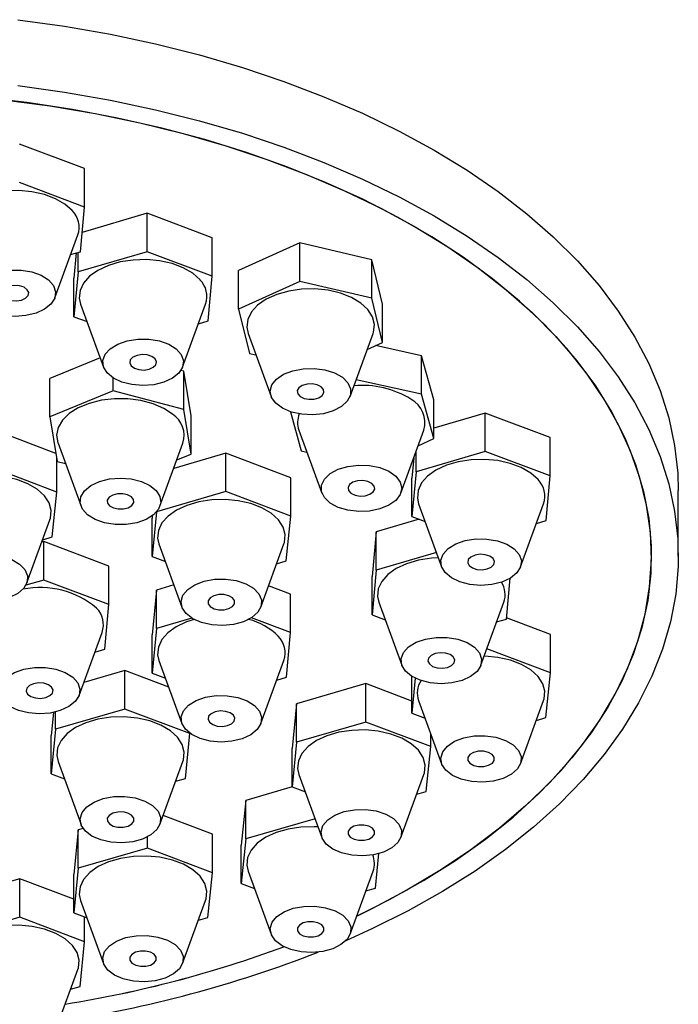
# Model space of a CAD drawing. Units: millimetres. Extents: x 4 to 581, y 9 to 417.
# Drawn here: x 488 to 537, y 287 to 360 of the extents above; entities that cross this region are included whole.
import ezdxf

# ---------------------------------------------------------------- set-up
doc = ezdxf.new("R2010")
doc.units = ezdxf.units.MM
doc.header["$LTSCALE"] = 2

msp = doc.modelspace()

# ---------------------------------------------------------------- linework, layer by layer
at = {"color": 7, "linetype": 'Continuous', "lineweight": 25}
for p, q in [((492.676, 348.92), (487.836, 350.738)), ((492.676, 346.062), (492.676, 348.92)), ((492.676, 346.062), (487.836, 347.88)), ((492.37, 342.734), (492.676, 346.062)), ((497.34, 345.598), (492.503, 344.178)), ((497.34, 342.74), (497.34, 345.598)), ((502.18, 343.781), (497.34, 345.598)), ((490.465, 339.295), (492.178, 343.986)), ((502.18, 340.923), (502.18, 343.781)), ((508.686, 343.388), (504.14, 341.333)), ((508.686, 340.53), (508.686, 343.388)), ((514.042, 342.143), (508.686, 343.388)), ((491.643, 342.521), (492.37, 342.734)), ((492.061, 342.644), (491.888, 340.759)), ((497.34, 342.74), (492.194, 341.229)), ((492.194, 341.229), (492.194, 342.683)), ((502.18, 340.923), (497.34, 342.74)), ((514.042, 339.285), (514.042, 342.143)), ((514.852, 338.843), (514.042, 342.143)), ((492.194, 341.229), (491.888, 337.901)), ((491.888, 337.901), (491.888, 340.759)), ((501.874, 337.595), (502.18, 340.923)), ((504.14, 338.475), (504.14, 341.333)), ((508.686, 340.53), (504.14, 338.475)), ((514.042, 339.285), (508.686, 340.53)), ((514.852, 335.985), (514.042, 339.285)), ((492.386, 338.846), (494.098, 334.155)), ((499.969, 334.155), (501.682, 338.846)), ((504.14, 338.475), (504.95, 335.175)), ((514.852, 335.985), (514.852, 338.843)), ((491.888, 337.901), (492.865, 337.534)), ((501.147, 337.381), (501.874, 337.595)), ((504.848, 336.665), (506.561, 331.974)), ((512.432, 331.974), (514.144, 336.665)), ((513.707, 335.468), (514.852, 335.985)), ((517.753, 334.998), (514.332, 335.75)), ((493.846, 334.846), (490.105, 333.312)), ((504.95, 335.175), (505.433, 335.063)), ((517.753, 332.14), (517.753, 334.998)), ((518.671, 331.707), (517.753, 334.998)), ((490.105, 330.454), (490.105, 333.312)), ((494.811, 332.384), (494.811, 333.35)), ((500.06, 333.855), (499.847, 333.911)), ((500.06, 330.997), (500.06, 333.855)), ((500.603, 330.536), (500.06, 333.855)), ((517.753, 332.14), (512.883, 333.211)), ((494.811, 332.384), (490.105, 330.454)), ((500.06, 330.997), (494.811, 332.384)), ((518.671, 328.85), (517.753, 332.14)), ((518.671, 328.85), (518.671, 331.707)), ((490.105, 330.454), (490.648, 327.135)), ((500.603, 327.678), (500.06, 330.997)), ((500.603, 327.678), (500.603, 330.536)), ((507.988, 330.834), (508.798, 327.932)), ((522.484, 330.736), (518.671, 329.616)), ((522.484, 327.878), (522.484, 330.736)), ((527.324, 328.918), (522.484, 330.736)), ((490.55, 327.73), (485.796, 329.533)), ((508.627, 329.47), (510.34, 324.78)), ((516.211, 324.78), (517.923, 329.47)), ((527.324, 326.06), (527.324, 328.918)), ((490.706, 328.501), (492.418, 323.81)), ((498.289, 323.81), (500.002, 328.501)), ((517.495, 328.297), (518.671, 328.85)), ((503.191, 327.746), (499.316, 326.621)), ((499.543, 327.243), (500.603, 327.678)), ((503.191, 324.889), (503.191, 327.746)), ((508.017, 325.917), (503.191, 327.746)), ((508.798, 327.932), (509.223, 327.838)), ((522.484, 327.878), (517.338, 326.367)), ((517.338, 326.367), (517.338, 327.868)), ((527.324, 326.06), (522.484, 327.878)), ((490.612, 324.849), (490.612, 327.353)), ((490.648, 327.135), (491.264, 326.973)), ((517.171, 327.411), (517.032, 325.896)), ((490.612, 324.849), (485.786, 326.679)), ((517.338, 326.367), (517.032, 323.038)), ((527.018, 322.732), (527.324, 326.06)), ((508.017, 323.059), (508.017, 325.917)), ((517.032, 323.038), (517.032, 325.896)), ((490.28, 321.522), (490.612, 324.849)), ((503.191, 324.889), (498.036, 323.391)), ((508.017, 323.059), (503.191, 324.889)), ((536.848, 320.086), (536.848, 324.985)), ((517.53, 323.984), (519.243, 319.293)), ((525.114, 319.293), (526.826, 323.984)), ((498.033, 323.388), (497.702, 320.063)), ((497.72, 323.102), (497.702, 322.921)), ((507.686, 319.732), (508.017, 323.059)), ((517.032, 323.038), (518.009, 322.671)), ((488.39, 318.095), (490.102, 322.786)), ((497.702, 320.063), (497.702, 322.921)), ((517.565, 322.838), (514.38, 321.903)), ((526.291, 322.519), (527.018, 322.732)), ((514.38, 321.903), (514.074, 318.575)), ((514.38, 319.045), (514.38, 321.903)), ((489.643, 321.173), (489.498, 321.131)), ((489.565, 321.314), (490.28, 321.522)), ((489.643, 318.315), (489.643, 321.173)), ((494.483, 319.356), (489.643, 321.173)), ((498.212, 320.996), (499.924, 316.305)), ((505.795, 316.305), (507.508, 320.996)), ((518.854, 320.359), (514.38, 319.045)), ((497.702, 320.063), (498.689, 319.689)), ((506.97, 319.524), (507.686, 319.732)), ((494.483, 316.498), (494.483, 319.356)), ((514.38, 319.045), (514.074, 315.717)), ((489.643, 318.315), (488.312, 317.924)), ((494.483, 316.498), (489.643, 318.315)), ((499.323, 317.953), (498.02, 317.57)), ((514.074, 315.717), (514.074, 318.575)), ((524.06, 315.411), (524.339, 318.449)), ((498.02, 317.57), (497.714, 314.242)), ((498.02, 314.712), (498.02, 317.57)), ((508.006, 317.264), (506.37, 317.878)), ((508.006, 314.406), (508.006, 317.264)), ((494.177, 313.17), (494.483, 316.498)), ((514.572, 316.663), (516.285, 311.972)), ((522.156, 311.972), (523.868, 316.663)), ((514.074, 315.717), (515.051, 315.35)), ((500.656, 315.487), (498.02, 314.712)), ((508.006, 314.406), (505.087, 315.502)), ((523.333, 315.198), (524.06, 315.411)), ((527.336, 314.263), (524.068, 315.501)), ((492.272, 309.731), (493.985, 314.421)), ((498.02, 314.712), (497.714, 311.384)), ((497.714, 311.384), (497.714, 314.242)), ((507.7, 311.078), (508.006, 314.406)), ((527.336, 311.405), (527.336, 314.263)), ((493.45, 312.956), (494.177, 313.17)), ((527.336, 311.405), (522.604, 313.199)), ((498.212, 312.33), (499.924, 307.639)), ((505.795, 307.639), (507.508, 312.33)), ((495.685, 311.576), (492.621, 310.685)), ((495.685, 308.718), (495.685, 311.576)), ((498.937, 310.343), (495.685, 311.576)), ((497.714, 311.384), (498.691, 311.017)), ((527.004, 308.077), (527.336, 311.405)), ((506.973, 310.865), (507.7, 311.078)), ((513.607, 310.606), (508.449, 309.108)), ((513.607, 307.748), (513.607, 310.606)), ((517.021, 309.312), (513.607, 310.606)), ((517.021, 308.409), (517.021, 311.151)), ((517.28, 311.008), (517.021, 308.409)), ((508.449, 309.108), (508.118, 305.78)), ((508.449, 306.25), (508.449, 309.108)), ((517.53, 309.341), (519.243, 304.651)), ((525.114, 304.651), (526.826, 309.341)), ((490.367, 308.461), (490.196, 306.75)), ((495.685, 308.718), (490.528, 307.22)), ((490.528, 307.22), (490.528, 308.498)), ((500.511, 306.888), (495.685, 308.718)), ((517.021, 308.409), (518.007, 308.035)), ((513.607, 307.748), (508.449, 306.25)), ((518.433, 305.918), (513.607, 307.748)), ((526.289, 307.87), (527.004, 308.077)), ((490.528, 307.22), (490.196, 303.892)), ((500.511, 306.888), (500.511, 306.918)), ((490.196, 303.892), (490.196, 306.75)), ((500.18, 303.561), (500.511, 306.888)), ((508.449, 306.25), (508.118, 302.922)), ((518.433, 305.918), (518.433, 306.869)), ((508.118, 302.922), (508.118, 305.78)), ((518.101, 302.591), (518.433, 305.918)), ((490.706, 304.825), (492.418, 300.134)), ((498.289, 300.134), (500.002, 304.825)), ((490.196, 303.892), (491.183, 303.518)), ((499.465, 303.353), (500.18, 303.561)), ((508.627, 303.855), (510.34, 299.164)), ((516.211, 299.164), (517.923, 303.855)), ((508.129, 302.918), (504.67, 301.914)), ((508.118, 302.922), (509.104, 302.548)), ((517.386, 302.383), (518.101, 302.591)), ((504.67, 301.914), (504.339, 298.586)), ((504.67, 299.056), (504.67, 301.914)), ((502.191, 299.4), (498.529, 300.789)), ((509.828, 300.554), (504.67, 299.056)), ((509.828, 300.554), (509.828, 300.567)), ((509.833, 300.551), (509.828, 300.554)), ((492.208, 299.732), (491.876, 296.404)), ((492.575, 299.838), (492.208, 299.732)), ((492.208, 296.874), (492.208, 299.732)), ((497.366, 298.372), (497.366, 299.206)), ((502.191, 296.542), (502.191, 299.4)), ((504.67, 299.056), (504.339, 295.728)), ((497.366, 298.372), (492.208, 296.874)), ((502.191, 296.542), (497.366, 298.372)), ((504.339, 295.728), (504.339, 298.586)), ((514.322, 295.397), (514.578, 297.961)), ((492.208, 296.874), (491.876, 293.546)), ((504.848, 296.661), (506.561, 291.97)), ((512.432, 291.97), (514.144, 296.661)), ((487.861, 296.09), (484.88, 295.224)), ((487.861, 293.232), (487.861, 296.09)), ((491.876, 294.568), (487.861, 296.09)), ((491.876, 293.546), (491.876, 296.404)), ((501.86, 293.215), (502.191, 296.542)), ((504.339, 295.728), (505.325, 295.354)), ((513.607, 295.189), (514.322, 295.397)), ((492.386, 294.479), (494.098, 289.788)), ((499.969, 289.788), (501.682, 294.479)), ((487.861, 293.232), (482.704, 291.734)), ((492.687, 291.403), (487.861, 293.232)), ((491.876, 293.546), (492.863, 293.172)), ((492.687, 291.403), (492.687, 293.239)), ((501.145, 293.007), (501.86, 293.215)), ((492.356, 288.075), (492.687, 291.403)), ((490.465, 284.649), (492.178, 289.339)), ((491.641, 287.868), (492.356, 288.075))]:
    msp.add_line(p, q, dxfattribs=at)
at = {"color": 7, "linetype": 'Continuous', "lineweight": 25, "flags": 128}
for points in [[(487.709, 359.999), (491.182, 359.513), (494.601, 358.912), (497.954, 358.199), (501.23, 357.375), (504.419, 356.444), (507.509, 355.408), (510.491, 354.271), (513.354, 353.037), (516.09, 351.71), (518.688, 350.294)], [(487.709, 355.099), (491.182, 354.613), (494.601, 354.013), (497.954, 353.299), (501.23, 352.476), (504.419, 351.545), (507.509, 350.509), (510.491, 349.372), (513.354, 348.138), (516.09, 346.811), (518.688, 345.395), (518.688, 345.395)], [(512.923, 293.317), (515.365, 294.539), (517.892, 295.956), (520.271, 297.456), (522.494, 299.034), (524.552, 300.684), (526.438, 302.402), (528.147, 304.18), (529.672, 306.013), (531.009, 307.895), (532.151, 309.819), (533.096, 311.778), (533.84, 313.766), (534.381, 315.775), (534.717, 317.799), (534.846, 319.832), (534.769, 321.865), (534.484, 323.892), (533.995, 325.906), (533.301, 327.9), (532.406, 329.867), (531.313, 331.8), (530.024, 333.693), (528.546, 335.539), (526.883, 337.331), (525.04, 339.064), (523.024, 340.732), (520.842, 342.329), (518.501, 343.849), (516.01, 345.287), (513.378, 346.638), (510.612, 347.897), (507.723, 349.061), (504.721, 350.125), (501.615, 351.085), (498.418, 351.939), (495.139, 352.682), (491.79, 353.314), (488.383, 353.83), (484.929, 354.231)], [(486.661, 354.045), (490.093, 353.587), (493.473, 353.012), (496.788, 352.325), (500.027, 351.526), (503.18, 350.618), (506.235, 349.606), (509.182, 348.492), (512.011, 347.279), (514.711, 345.973), (517.274, 344.578), (517.274, 344.578)], [(518.688, 350.294), (521.141, 348.794), (523.44, 347.215), (525.578, 345.562), (527.547, 343.84), (529.342, 342.056), (530.955, 340.215), (532.381, 338.324), (533.617, 336.388), (534.657, 334.415), (535.499, 332.41), (536.139, 330.38), (536.576, 328.333), (536.808, 326.274), (536.848, 324.985)], [(491.764, 345.795), (491.223, 346.276), (490.522, 346.681), (489.689, 346.994), (488.762, 347.2), (487.782, 347.29), (486.79, 347.26), (485.831, 347.112), (484.946, 346.852), (484.173, 346.492), (483.548, 346.046), (483.097, 345.536), (482.839, 344.982), (482.786, 344.41), (482.882, 343.986)], [(518.688, 345.395), (521.141, 343.895), (523.44, 342.315), (525.578, 340.662), (527.547, 338.941), (529.342, 337.157), (530.955, 335.316), (532.381, 333.425), (533.617, 331.489), (534.657, 329.516), (535.499, 327.511), (536.139, 325.481), (536.576, 323.434), (536.808, 321.375), (536.833, 319.312), (536.653, 317.252), (536.268, 315.201), (535.678, 313.167), (534.887, 311.155), (533.896, 309.173), (532.708, 307.227), (531.329, 305.324), (529.762, 303.47), (528.013, 301.672), (526.087, 299.934), (523.99, 298.263), (521.731, 296.665), (519.316, 295.145), (516.753, 293.707), (514.051, 292.357), (512.114, 291.481)], [(517.274, 344.578), (519.691, 343.099), (521.953, 341.54), (524.053, 339.907), (525.983, 338.206), (527.737, 336.442), (529.309, 334.622), (530.693, 332.752), (531.884, 330.838), (532.879, 328.887), (533.673, 326.906), (534.265, 324.901), (534.652, 322.88), (534.833, 320.849), (534.807, 318.815), (534.575, 316.786), (534.136, 314.768), (533.494, 312.769), (532.649, 310.794), (531.604, 308.852), (530.364, 306.948), (528.933, 305.09), (527.315, 303.284), (525.517, 301.535), (523.544, 299.85), (521.403, 298.235), (519.101, 296.696), (516.647, 295.237), (514.049, 293.864), (512.923, 293.317)], [(501.268, 340.655), (500.727, 341.136), (500.026, 341.542), (499.193, 341.854), (498.266, 342.06), (497.286, 342.15), (496.294, 342.121), (495.335, 341.973), (494.45, 341.713), (493.677, 341.352), (493.052, 340.907), (492.601, 340.396), (492.343, 339.843), (492.29, 339.27), (492.386, 338.846)], [(484.856, 338.867), (484.588, 339.313), (484.539, 339.783), (484.711, 340.244), (485.092, 340.661), (485.654, 341.004), (486.355, 341.246), (487.144, 341.37), (487.961, 341.366), (488.746, 341.235), (489.441, 340.987), (489.994, 340.64), (490.364, 340.22), (490.524, 339.757), (490.463, 339.287), (490.183, 338.844), (489.707, 338.461), (489.069, 338.166), (488.318, 337.981), (487.507, 337.92), (486.699, 337.988), (485.952, 338.179), (485.322, 338.48), (484.856, 338.867)], [(488.421, 339.914), (488.18, 340.091), (487.84, 340.201), (487.452, 340.228), (487.077, 340.167), (486.77, 340.027), (486.579, 339.831), (486.533, 339.607), (486.639, 339.39), (486.88, 339.213), (487.22, 339.103), (487.608, 339.077), (487.983, 339.138), (488.29, 339.277), (488.481, 339.473), (488.527, 339.697), (488.421, 339.914)], [(514.144, 336.665), (514.175, 336.757), (514.243, 337.329), (514.104, 337.897), (513.763, 338.435), (513.236, 338.921), (512.545, 339.333), (511.721, 339.653), (510.8, 339.867), (509.822, 339.966), (508.83, 339.945), (507.866, 339.806), (506.974, 339.554), (506.193, 339.2), (505.555, 338.761), (505.09, 338.254), (504.817, 337.703), (504.749, 337.131), (504.848, 336.665)], [(494.36, 333.727), (494.092, 334.173), (494.043, 334.644), (494.215, 335.105), (494.596, 335.522), (495.158, 335.864), (495.859, 336.106), (496.648, 336.23), (497.465, 336.227), (498.25, 336.096), (498.945, 335.848), (499.498, 335.501), (499.868, 335.08), (500.028, 334.618), (499.967, 334.148), (499.687, 333.704), (499.211, 333.321), (498.573, 333.026), (497.822, 332.842), (497.011, 332.781), (496.203, 332.849), (495.456, 333.04), (494.826, 333.34), (494.36, 333.727)], [(497.925, 334.774), (497.684, 334.951), (497.344, 335.062), (496.956, 335.088), (496.581, 335.027), (496.274, 334.888), (496.083, 334.691), (496.037, 334.468), (496.143, 334.251), (496.384, 334.074), (496.724, 333.964), (497.112, 333.937), (497.487, 333.998), (497.794, 334.137), (497.985, 334.334), (498.031, 334.558), (497.925, 334.774)], [(511.858, 333.399), (512.269, 332.991), (512.475, 332.535), (512.46, 332.063), (512.225, 331.611), (511.788, 331.213), (511.18, 330.898), (510.448, 330.689), (509.645, 330.601), (508.831, 330.642), (508.067, 330.808), (507.408, 331.087), (506.904, 331.459), (506.593, 331.895), (506.497, 332.363), (506.623, 332.829), (506.962, 333.258), (507.489, 333.618), (508.166, 333.883), (508.94, 334.033), (509.756, 334.056), (510.553, 333.952), (511.271, 333.727), (511.858, 333.399)], [(508.709, 331.975), (509.005, 331.828), (509.375, 331.758), (509.764, 331.775), (510.113, 331.876), (510.367, 332.047), (510.489, 332.261), (510.459, 332.486), (510.283, 332.687), (509.987, 332.834), (509.617, 332.904), (509.228, 332.887), (508.879, 332.785), (508.625, 332.615), (508.503, 332.401), (508.533, 332.176), (508.709, 331.975)], [(499.226, 330.654), (498.569, 331.084), (497.772, 331.426), (496.869, 331.665), (495.9, 331.79), (494.907, 331.796), (493.934, 331.683), (493.022, 331.455), (492.213, 331.123), (491.541, 330.701), (491.035, 330.208), (490.718, 329.664), (490.604, 329.095), (490.698, 328.524), (490.706, 328.501)], [(510.949, 324.043), (510.524, 324.446), (510.303, 324.9), (510.303, 325.372), (510.523, 325.826), (510.948, 326.229), (511.545, 326.551), (512.27, 326.768), (513.07, 326.864), (513.885, 326.832), (514.655, 326.675), (515.322, 326.403), (515.838, 326.037), (516.164, 325.604), (516.275, 325.137), (516.164, 324.67), (515.839, 324.237), (515.324, 323.871), (514.656, 323.599), (513.887, 323.441), (513.072, 323.409), (512.272, 323.505), (511.546, 323.721), (510.949, 324.043)], [(526.412, 325.793), (525.872, 326.274), (525.17, 326.679), (524.338, 326.992), (523.411, 327.198), (522.43, 327.288), (521.438, 327.258), (520.479, 327.11), (519.594, 326.85), (518.822, 326.49), (518.196, 326.044), (517.745, 325.534), (517.487, 324.98), (517.435, 324.408), (517.53, 323.984)], [(490.102, 322.786), (490.142, 322.908), (490.199, 323.481), (490.049, 324.047), (489.698, 324.584), (489.161, 325.066), (488.462, 325.473), (487.632, 325.788), (486.707, 325.996), (485.727, 326.089), (484.735, 326.062), (483.775, 325.916), (482.888, 325.659), (482.113, 325.3), (481.484, 324.856), (481.029, 324.347), (480.767, 323.794), (480.71, 323.222), (480.806, 322.786)], [(492.908, 323.164), (492.53, 323.582), (492.362, 324.043), (492.415, 324.514), (492.686, 324.959), (493.155, 325.345), (493.787, 325.644), (494.535, 325.833), (495.344, 325.899), (496.154, 325.836), (496.905, 325.649), (497.54, 325.353), (498.013, 324.968), (498.289, 324.524), (498.348, 324.054), (498.184, 323.592), (497.81, 323.173), (497.254, 322.827), (496.558, 322.58), (495.772, 322.452), (494.955, 322.45), (494.167, 322.576), (493.468, 322.82), (492.908, 323.164)], [(514.051, 325.501), (513.75, 325.645), (513.377, 325.711), (512.989, 325.69), (512.644, 325.584), (512.395, 325.411), (512.281, 325.196), (512.317, 324.971), (512.5, 324.772), (512.8, 324.629), (513.173, 324.562), (513.562, 324.584), (513.907, 324.689), (514.155, 324.863), (514.27, 325.078), (514.233, 325.302), (514.051, 325.501)], [(496.169, 324.501), (495.885, 324.656), (495.521, 324.736), (495.131, 324.73), (494.775, 324.637), (494.507, 324.474), (494.368, 324.263), (494.379, 324.038), (494.539, 323.832), (494.822, 323.678), (495.187, 323.598), (495.577, 323.604), (495.933, 323.696), (496.201, 323.86), (496.34, 324.071), (496.329, 324.296), (496.169, 324.501)], [(507.508, 320.996), (507.547, 321.118), (507.604, 321.691), (507.454, 322.257), (507.103, 322.794), (506.566, 323.276), (505.868, 323.683), (505.038, 323.998), (504.112, 324.206), (503.132, 324.299), (502.141, 324.272), (501.18, 324.126), (500.293, 323.868), (499.518, 323.51), (498.889, 323.066), (498.434, 322.557), (498.172, 322.004), (498.115, 321.432), (498.212, 320.996)], [(519.504, 318.865), (519.236, 319.311), (519.187, 319.781), (519.359, 320.242), (519.74, 320.659), (520.302, 321.002), (521.004, 321.244), (521.792, 321.368), (522.609, 321.364), (523.394, 321.233), (524.089, 320.985), (524.642, 320.638), (525.012, 320.218), (525.173, 319.755), (525.111, 319.285), (524.831, 318.842), (524.355, 318.459), (523.718, 318.164), (522.966, 317.979), (522.156, 317.918), (521.347, 317.986), (520.6, 318.177), (519.97, 318.478), (519.504, 318.865)], [(482.947, 319.403), (483.484, 319.758), (484.167, 320.016), (484.946, 320.159), (485.763, 320.175), (486.556, 320.063), (487.268, 319.831), (487.846, 319.498), (488.246, 319.086), (488.439, 318.628), (488.411, 318.157), (488.163, 317.707), (487.714, 317.313), (487.098, 317.003), (486.36, 316.801), (485.555, 316.721), (484.743, 316.77), (483.983, 316.943), (483.332, 317.228), (482.839, 317.604), (482.539, 318.043), (482.456, 318.512), (482.595, 318.977), (482.947, 319.403)], [(523.069, 319.912), (522.828, 320.089), (522.488, 320.199), (522.1, 320.226), (521.725, 320.165), (521.418, 320.025), (521.227, 319.829), (521.181, 319.605), (521.287, 319.388), (521.528, 319.211), (521.869, 319.101), (522.256, 319.075), (522.632, 319.136), (522.938, 319.275), (523.129, 319.471), (523.175, 319.695), (523.069, 319.912)], [(518.997, 319.967), (518.48, 319.937), (517.521, 319.789), (516.636, 319.529), (515.864, 319.168), (515.238, 318.723), (514.787, 318.213), (514.529, 317.659), (514.476, 317.086), (514.572, 316.663)], [(500.352, 317.612), (500.889, 317.968), (501.573, 318.226), (502.352, 318.369), (503.168, 318.385), (503.962, 318.273), (504.674, 318.041), (505.251, 317.708), (505.651, 317.296), (505.844, 316.838), (505.816, 316.367), (505.568, 315.917), (505.12, 315.523), (504.504, 315.213), (503.766, 315.011), (502.96, 314.931), (502.148, 314.979), (501.388, 315.153), (500.737, 315.438), (500.244, 315.814), (499.945, 316.253), (499.861, 316.722), (500.001, 317.187), (500.352, 317.612)], [(503.696, 316.345), (503.842, 316.554), (503.839, 316.779), (503.687, 316.986), (503.409, 317.144), (503.047, 317.229), (502.657, 317.227), (502.297, 317.139), (502.024, 316.979), (501.877, 316.77), (501.88, 316.545), (502.033, 316.337), (502.311, 316.179), (502.672, 316.095), (503.063, 316.097), (503.422, 316.184), (503.696, 316.345)], [(500.845, 315.378), (500.275, 315.196), (499.503, 314.835), (498.878, 314.39), (498.426, 313.88), (498.169, 313.326), (498.116, 312.754), (498.212, 312.33)], [(516.546, 311.544), (516.278, 311.989), (516.229, 312.46), (516.401, 312.921), (516.782, 313.338), (517.344, 313.68), (518.046, 313.923), (518.834, 314.046), (519.651, 314.043), (520.436, 313.912), (521.131, 313.664), (521.684, 313.317), (522.054, 312.897), (522.215, 312.434), (522.153, 311.964), (521.873, 311.521), (521.397, 311.137), (520.76, 310.842), (520.008, 310.658), (519.198, 310.597), (518.389, 310.665), (517.642, 310.856), (517.012, 311.156), (516.546, 311.544)], [(520.111, 312.591), (519.87, 312.768), (519.53, 312.878), (519.142, 312.904), (518.767, 312.843), (518.46, 312.704), (518.269, 312.508), (518.223, 312.284), (518.329, 312.067), (518.57, 311.89), (518.91, 311.78), (519.298, 311.753), (519.673, 311.814), (519.98, 311.954), (520.171, 312.15), (520.217, 312.374), (520.111, 312.591)], [(526.826, 309.341), (526.866, 309.464), (526.923, 310.036), (526.773, 310.603), (526.421, 311.139), (525.885, 311.622), (525.186, 312.029), (524.356, 312.344), (523.431, 312.552), (522.451, 312.644), (522.402, 312.646)], [(486.663, 309.302), (486.395, 309.748), (486.345, 310.219), (486.518, 310.68), (486.899, 311.097), (487.461, 311.439), (488.162, 311.681), (488.951, 311.805), (489.767, 311.802), (490.553, 311.671), (491.247, 311.423), (491.801, 311.076), (492.171, 310.655), (492.331, 310.193), (492.269, 309.723), (491.99, 309.279), (491.514, 308.896), (490.876, 308.601), (490.124, 308.417), (489.314, 308.356), (488.506, 308.424), (487.759, 308.615), (487.129, 308.915), (486.663, 309.302)], [(490.228, 310.349), (489.987, 310.526), (489.646, 310.637), (489.259, 310.663), (488.883, 310.602), (488.577, 310.463), (488.386, 310.266), (488.34, 310.043), (488.445, 309.826), (488.687, 309.649), (489.027, 309.539), (489.414, 309.512), (489.79, 309.573), (490.097, 309.712), (490.288, 309.909), (490.334, 310.133), (490.228, 310.349)], [(500.186, 307.211), (499.918, 307.656), (499.868, 308.127), (500.04, 308.588), (500.422, 309.005), (500.984, 309.348), (501.685, 309.59), (502.473, 309.713), (503.29, 309.71), (504.075, 309.579), (504.77, 309.331), (505.323, 308.984), (505.694, 308.564), (505.854, 308.101), (505.792, 307.631), (505.513, 307.188), (505.037, 306.804), (504.399, 306.509), (503.647, 306.325), (502.837, 306.264), (502.029, 306.332), (501.282, 306.523), (500.652, 306.823), (500.186, 307.211)], [(503.751, 308.258), (503.51, 308.435), (503.169, 308.545), (502.782, 308.571), (502.406, 308.51), (502.1, 308.371), (501.909, 308.175), (501.863, 307.951), (501.968, 307.734), (502.21, 307.557), (502.55, 307.447), (502.937, 307.42), (503.313, 307.481), (503.62, 307.621), (503.81, 307.817), (503.857, 308.041), (503.751, 308.258)], [(500.002, 304.825), (500.042, 304.947), (500.099, 305.52), (499.948, 306.086), (499.597, 306.623), (499.061, 307.105), (498.362, 307.512), (497.532, 307.827), (496.607, 308.035), (495.627, 308.128), (494.635, 308.101), (493.674, 307.955), (492.787, 307.698), (492.012, 307.339), (491.383, 306.895), (490.928, 306.386), (490.666, 305.833), (490.609, 305.261), (490.706, 304.825)], [(517.923, 303.855), (517.963, 303.978), (518.02, 304.55), (517.87, 305.117), (517.519, 305.653), (516.982, 306.135), (516.283, 306.543), (515.453, 306.857), (514.528, 307.065), (513.548, 307.158), (512.556, 307.131), (511.596, 306.985), (510.709, 306.728), (509.934, 306.369), (509.305, 305.926), (508.85, 305.416), (508.588, 304.863), (508.531, 304.291), (508.627, 303.855)], [(519.671, 305.958), (520.208, 306.314), (520.891, 306.572), (521.67, 306.714), (522.487, 306.73), (523.28, 306.618), (523.992, 306.387), (524.57, 306.053), (524.97, 305.642), (525.163, 305.184), (525.134, 304.712), (524.887, 304.263), (524.438, 303.869), (523.822, 303.559), (523.084, 303.357), (522.279, 303.277), (521.466, 303.325), (520.706, 303.499), (520.056, 303.784), (519.562, 304.16), (519.263, 304.599), (519.18, 305.068), (519.319, 305.532), (519.671, 305.958)], [(523.014, 304.691), (523.16, 304.9), (523.157, 305.125), (523.005, 305.332), (522.727, 305.49), (522.365, 305.575), (521.975, 305.573), (521.616, 305.485), (521.342, 305.325), (521.196, 305.116), (521.199, 304.891), (521.351, 304.683), (521.629, 304.525), (521.991, 304.441), (522.381, 304.442), (522.74, 304.53), (523.014, 304.691)], [(492.846, 301.442), (493.384, 301.797), (494.067, 302.055), (494.846, 302.198), (495.662, 302.214), (496.456, 302.102), (497.168, 301.87), (497.745, 301.537), (498.145, 301.125), (498.338, 300.667), (498.31, 300.196), (498.062, 299.746), (497.614, 299.352), (496.998, 299.042), (496.26, 298.84), (495.455, 298.76), (494.642, 298.809), (493.882, 298.982), (493.231, 299.267), (492.738, 299.643), (492.439, 300.082), (492.356, 300.551), (492.495, 301.016), (492.846, 301.442)], [(496.19, 300.174), (496.336, 300.383), (496.333, 300.608), (496.181, 300.816), (495.903, 300.974), (495.541, 301.058), (495.151, 301.056), (494.792, 300.968), (494.518, 300.808), (494.372, 300.599), (494.375, 300.374), (494.527, 300.166), (494.805, 300.008), (495.167, 299.924), (495.557, 299.926), (495.916, 300.014), (496.19, 300.174)], [(510.768, 300.472), (511.305, 300.827), (511.988, 301.086), (512.767, 301.228), (513.584, 301.244), (514.377, 301.132), (515.089, 300.9), (515.667, 300.567), (516.067, 300.156), (516.26, 299.697), (516.231, 299.226), (515.984, 298.776), (515.535, 298.382), (514.919, 298.072), (514.181, 297.87), (513.376, 297.79), (512.563, 297.839), (511.804, 298.012), (511.153, 298.297), (510.66, 298.673), (510.36, 299.112), (510.277, 299.581), (510.416, 300.046), (510.768, 300.472)], [(510.053, 299.949), (509.769, 299.964), (508.777, 299.937), (507.816, 299.791), (506.929, 299.533), (506.154, 299.175), (505.526, 298.731), (505.07, 298.222), (504.808, 297.669), (504.751, 297.097), (504.848, 296.661)], [(514.111, 299.204), (514.258, 299.413), (514.255, 299.638), (514.102, 299.846), (513.824, 300.004), (513.463, 300.088), (513.072, 300.086), (512.713, 299.999), (512.439, 299.838), (512.293, 299.629), (512.296, 299.404), (512.448, 299.197), (512.726, 299.039), (513.088, 298.954), (513.478, 298.956), (513.838, 299.044), (514.111, 299.204)], [(501.682, 294.479), (501.722, 294.602), (501.779, 295.174), (501.628, 295.741), (501.277, 296.277), (500.741, 296.759), (500.042, 297.167), (499.212, 297.481), (498.287, 297.689), (497.307, 297.782), (496.315, 297.755), (495.354, 297.609), (494.467, 297.352), (493.692, 296.993), (493.064, 296.55), (492.608, 296.04), (492.346, 295.487), (492.289, 294.915), (492.386, 294.479)], [(506.988, 293.278), (507.526, 293.633), (508.209, 293.891), (508.988, 294.034), (509.804, 294.05), (510.598, 293.938), (511.31, 293.706), (511.887, 293.373), (512.287, 292.961), (512.48, 292.503), (512.452, 292.032), (512.205, 291.582), (511.756, 291.188), (511.14, 290.878), (510.402, 290.676), (509.597, 290.596), (508.784, 290.644), (508.024, 290.818), (507.374, 291.103), (506.88, 291.479), (506.581, 291.918), (506.498, 292.387), (506.637, 292.852), (506.988, 293.278)], [(492.178, 289.339), (492.218, 289.462), (492.275, 290.034), (492.124, 290.601), (491.773, 291.137), (491.237, 291.62), (490.538, 292.027), (489.708, 292.342), (488.783, 292.55), (487.803, 292.642), (486.811, 292.615), (485.85, 292.47), (484.963, 292.212), (484.188, 291.854), (483.559, 291.41), (483.104, 290.901), (482.842, 290.348), (482.785, 289.775), (482.882, 289.339)], [(510.332, 292.01), (510.478, 292.219), (510.475, 292.444), (510.323, 292.651), (510.045, 292.809), (509.683, 292.894), (509.293, 292.892), (508.934, 292.804), (508.66, 292.644), (508.514, 292.435), (508.517, 292.21), (508.669, 292.002), (508.947, 291.844), (509.309, 291.76), (509.699, 291.762), (510.058, 291.849), (510.332, 292.01)], [(494.526, 291.096), (495.064, 291.451), (495.747, 291.71), (496.526, 291.852), (497.342, 291.868), (498.136, 291.756), (498.848, 291.525), (499.425, 291.191), (499.825, 290.78), (500.018, 290.321), (499.99, 289.85), (499.742, 289.4), (499.294, 289.006), (498.678, 288.696), (497.94, 288.494), (497.135, 288.414), (496.322, 288.463), (495.562, 288.636), (494.911, 288.921), (494.418, 289.297), (494.119, 289.736), (494.036, 290.205), (494.175, 290.67), (494.526, 291.096)], [(497.87, 289.828), (498.016, 290.037), (498.013, 290.262), (497.861, 290.47), (497.583, 290.628), (497.221, 290.712), (496.831, 290.71), (496.472, 290.623), (496.198, 290.462), (496.052, 290.253), (496.055, 290.028), (496.207, 289.821), (496.485, 289.663), (496.847, 289.578), (497.237, 289.58), (497.596, 289.668), (497.87, 289.828)]]:
    msp.add_lwpolyline(points, dxfattribs=at)
at = {"color": 7, "linetype": 'Continuous', "lineweight": 25}
for centre, radius, start, end in [((490.531, 344.561), 1.744, 340.75559, 45.04003), ((500.035, 339.421), 1.744, 340.75559, 45.04003), ((513.362, 325.95), 6.84, 58.26868, 95.39926), ((516.013, 330.019), 1.987, 343.96507, 61.58462), ((498.179, 329.061), 1.907, 342.92658, 56.6979), ((510.159, 330.036), 1.632, 157.21397, 200.28777), ((525.18, 324.559), 1.744, 340.75559, 45.04003), ((522.286, 317.231), 1.681, 340.23918, 33.30823), ((489.365, 311.206), 6.552, 50.07221, 101.14055), ((492.338, 314.996), 1.744, 340.75559, 45.04003), ((503.771, 310.798), 4.711, 45.15243, 76.45807), ((505.861, 312.904), 1.744, 340.75559, 45.04003), ((519.1, 309.911), 1.67, 146.48887, 199.96372), ((512.614, 297.227), 1.631, 339.6932, 22.80506), ((477.558, 372.139), 86.462, 279.10369, 290.26662), ((477.741, 371.441), 85.744, 279.05678, 290.31354), ((477.547, 374.013), 89.501, 278.49904, 291.29907)]:
    msp.add_arc(centre, radius, start, end, dxfattribs=at)

doc.saveas('drawing.dxf')
